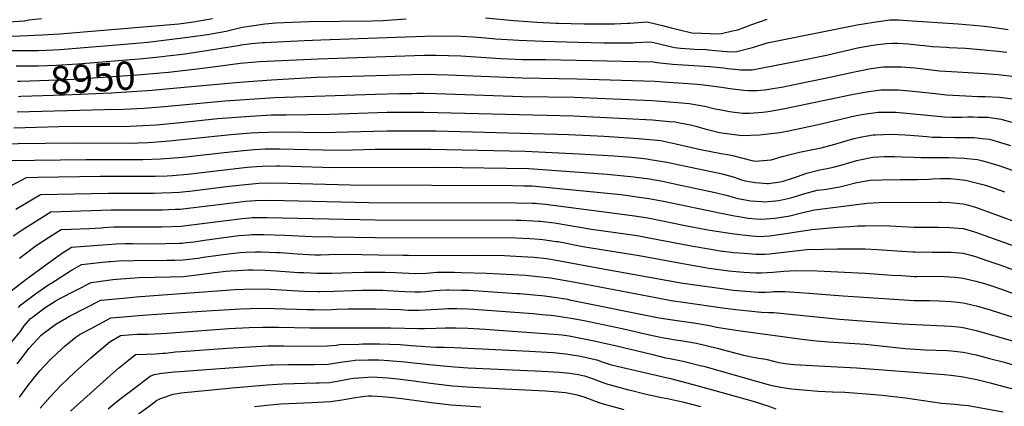
# Model space of a CAD drawing. Units: inches. Extents: x 2620120 to 2625615, y 1512645 to 1517963.
# Drawn here: x 2620638 to 2621642, y 1513373 to 1513768 of the extents above; entities that cross this region are included whole.
import ezdxf
from ezdxf.enums import TextEntityAlignment as Align

# ---------------------------------------------------------------- set-up
doc = ezdxf.new("R2010")
doc.units = ezdxf.units.IN
doc.header["$MEASUREMENT"] = 0
doc.layers.add('tile_2643_25_contour_10ft', color=240, linetype='Continuous')
doc.styles.add('Arial', font='arial.ttf')

msp = doc.modelspace()

# ---------------------------------------------------------------- linework, layer by layer
at = {"layer": 'tile_2643_25_contour_10ft'}
for points, elevation in [([(2620328.3, 1513622.9), (2620332.9, 1513628.3), (2620367.4, 1513670.2), (2620374.5, 1513678.5), (2620382, 1513686.9), (2620390.3, 1513695.7), (2620406.6, 1513712.4), (2620413, 1513718.5), (2620424, 1513728.8), (2620440.9, 1513744.4), (2620453.3, 1513745.7), (2620465.7, 1513747), (2620470.4, 1513747.5), (2620500.2, 1513751.9), (2620569.8, 1513761.8), (2620577.7, 1513762.9), (2620592.9, 1513764.4), (2620598.3, 1513764.6), (2620611.4, 1513765.1), (2620620.5, 1513765.3), (2620642.1, 1513766.5), (2620646.7, 1513767.4), (2620659.9, 1513769)], 8910), ([(2620608.6, 1513750.8), (2620638.1, 1513751.3), (2620660.3, 1513752.1), (2620678.6, 1513753.2), (2620771.7, 1513760.9), (2620799.9, 1513763.6), (2620814.9, 1513765.5), (2620834.1, 1513768.8)], 8920), ([(2620610.5, 1513736.3), (2620653.8, 1513736.1), (2620656.6, 1513736.2), (2620664.6, 1513736.5), (2620678.9, 1513737.2), (2620752.6, 1513743.4), (2620768.1, 1513744.9), (2620809, 1513749.9), (2620829, 1513752.6), (2620848.3, 1513755.9), (2620864.4, 1513759.9), (2620876.2, 1513761.9), (2620887.7, 1513763.4), (2620898.9, 1513764.3), (2620932.6, 1513765.8), (2620996.6, 1513766.5), (2621007.8, 1513767), (2621031.7, 1513768.4)], 8930), ([(2620788.1, 1513730.7), (2620803.5, 1513732.6), (2620823.7, 1513735.5), (2620862.5, 1513741.7), (2620863.6, 1513741.9), (2620874.1, 1513743.3), (2620885.1, 1513744.3), (2620887.2, 1513744.5), (2620927.6, 1513746.4), (2620944.6, 1513747.1), (2621050.9, 1513750.9), (2621075, 1513751.1), (2621087.5, 1513750.7), (2621100, 1513750.2), (2621112.5, 1513749.3), (2621123.2, 1513748.3), (2621146.7, 1513746.7), (2621171.3, 1513745.8), (2621207, 1513744.8), (2621233.4, 1513744.2), (2621242.3, 1513744.1), (2621251.1, 1513744.1), (2621260.2, 1513744.1), (2621262.9, 1513744.2), (2621265.7, 1513744.4), (2621280.8, 1513745.1), (2621284.2, 1513744.3), (2621305.4, 1513739.3), (2621311.6, 1513738.7), (2621321.3, 1513737.8), (2621325.9, 1513737.5), (2621338, 1513737.1), (2621340.2, 1513737), (2621354.5, 1513735.6), (2621359, 1513735.3), (2621367.6, 1513734.8), (2621386.4, 1513739.6), (2621400, 1513743.9), (2621491.9, 1513762.3), (2621508.6, 1513765.3), (2621525.2, 1513767.5), (2621534, 1513767.5), (2621542.6, 1513766.9), (2621594.6, 1513763.3), (2621618.2, 1513761.3), (2621627, 1513760.3), (2621645.8, 1513757.7)], 8940), ([(2621112.5, 1513769.5), (2621141.7, 1513766.7), (2621164.9, 1513765), (2621184.6, 1513764.2), (2621186.7, 1513764.2), (2621213.3, 1513763.6), (2621239.5, 1513763.4), (2621244.2, 1513763.5), (2621250.8, 1513763.7), (2621257.5, 1513764), (2621259.8, 1513764.1), (2621268.7, 1513764.9), (2621277.6, 1513765.6), (2621293.3, 1513761.6), (2621301.9, 1513759.3), (2621309.1, 1513757.5), (2621323.1, 1513754.4), (2621333, 1513753.9), (2621350.5, 1513753.2), (2621353.3, 1513753.6), (2621364.6, 1513756.2), (2621369.9, 1513757.4), (2621384.4, 1513762.7), (2621400, 1513768.1)], 8930), ([(2620789.2, 1513714.2), (2620798, 1513715), (2620818.7, 1513717.4), (2620837.3, 1513720), (2620862.5, 1513723.2), (2620878.5, 1513724.8), (2620882.2, 1513725), (2620942, 1513727.9), (2621050, 1513731.5), (2621062.5, 1513731.5), (2621087.5, 1513730.7), (2621128.2, 1513728.2), (2621150, 1513727.2), (2621173.7, 1513726.9), (2621284, 1513724.7), (2621287.4, 1513723.9), (2621303.3, 1513722.4), (2621335.9, 1513720.3), (2621341.5, 1513719.9), (2621355.9, 1513718.4), (2621359.4, 1513718), (2621370.2, 1513716.7), (2621372.7, 1513716.5), (2621384.8, 1513716.4), (2621430.2, 1513725.4), (2621460.4, 1513731.5), (2621490.6, 1513738.5), (2621494.2, 1513739.2), (2621505.7, 1513741.4), (2621512.5, 1513742.3), (2621521.6, 1513743.4), (2621527.9, 1513743.6), (2621533.1, 1513743.6), (2621543.6, 1513743.1), (2621556.1, 1513741.8), (2621560.5, 1513741.4), (2621568.7, 1513740.4), (2621582.9, 1513739.6), (2621585.6, 1513739.4), (2621602.2, 1513738.5), (2621621.3, 1513737), (2621635.2, 1513735.6), (2621644.5, 1513734.6)], 8950), ([(2620634.1, 1513720.6), (2620642.5, 1513720.5), (2620656.3, 1513720.7), (2620674.7, 1513721.4), (2620697, 1513722.8), (2620763, 1513728.2), (2620782.9, 1513730.1), (2620788.1, 1513730.7)], 8940), ([(2620790.3, 1513697.4), (2620861.7, 1513704), (2620894.4, 1513706.4), (2620940.7, 1513708.9), (2621025, 1513711.4), (2621037.5, 1513711.8), (2621050, 1513712.1), (2621062.5, 1513711.9), (2621075, 1513711.4), (2621150, 1513708.2), (2621205.9, 1513707.4), (2621285.2, 1513704.8), (2621293.7, 1513704.3), (2621319.5, 1513702.5), (2621328.5, 1513701.9), (2621335.1, 1513701.4), (2621350.9, 1513699.2), (2621362.3, 1513697.4), (2621376.2, 1513695.8), (2621380.9, 1513695.5), (2621389.4, 1513695.5), (2621397.4, 1513696.1), (2621405.7, 1513697.4), (2621414.4, 1513698.9), (2621429.3, 1513701.9), (2621459.1, 1513708.1), (2621488.9, 1513714.6), (2621499.1, 1513716.6), (2621503.8, 1513717.6), (2621515.7, 1513719.2), (2621518.6, 1513719.6), (2621528.3, 1513719.7), (2621536.8, 1513719.7), (2621550.6, 1513718.6), (2621562.2, 1513717.2), (2621564.7, 1513716.9), (2621575.8, 1513715.5), (2621588.1, 1513714.7), (2621610.8, 1513713.5), (2621621.6, 1513712.8), (2621635.4, 1513711.9), (2621649.4, 1513710.2)], 8960), ([(2620635.2, 1513705.1), (2620638.4, 1513705.1), (2620667.3, 1513705.9), (2620692.8, 1513707), (2620757.5, 1513711.4), (2620789.2, 1513714.2)], 8950), ([(2620636.3, 1513689.5), (2620638.6, 1513689.6), (2620683.3, 1513691.1), (2620731.3, 1513693.1), (2620772.8, 1513695.8), (2620790.3, 1513697.4)], 8960), ([(2620635.1, 1513673.7), (2620724, 1513676), (2620743.5, 1513676.5), (2620764.5, 1513677.6), (2620785.1, 1513679.1), (2620846.9, 1513685), (2620897.8, 1513688.4), (2621000, 1513691.8), (2621025, 1513692.3), (2621037.5, 1513692.5), (2621042.6, 1513692.6), (2621050, 1513692.7), (2621062.5, 1513692.4), (2621150, 1513689.2), (2621203.4, 1513688.6), (2621282.5, 1513685.3), (2621304.7, 1513683.7), (2621320.5, 1513682.3), (2621336.2, 1513679.6), (2621347, 1513676.9), (2621351.3, 1513676.1), (2621361.4, 1513674.1), (2621366.6, 1513673.3), (2621375.2, 1513672.5), (2621382, 1513672.2), (2621395.1, 1513673.3), (2621401.1, 1513674), (2621418.1, 1513677.1), (2621486.2, 1513691.4), (2621501.1, 1513694.2), (2621515.9, 1513696.3), (2621534, 1513696.1), (2621552, 1513694.5), (2621568.3, 1513692.6), (2621582.8, 1513691.2), (2621602.7, 1513690), (2621614.8, 1513689.3), (2621622.4, 1513689.3), (2621636.8, 1513688.6), (2621650.6, 1513687)], 8970), ([(2620631.5, 1513657.5), (2620677.6, 1513658.7), (2620749.6, 1513659.2), (2620756.2, 1513659.4), (2620777.1, 1513660.6), (2620798.1, 1513662.5), (2620839.7, 1513666.9), (2620872.7, 1513669.4), (2620894.5, 1513670.6), (2620909.4, 1513670.8), (2620953.5, 1513671.3), (2621012.5, 1513673.2), (2621050, 1513673.5), (2621202.5, 1513669.6), (2621283.1, 1513665.4), (2621300.1, 1513663.9), (2621306, 1513663.4), (2621310.8, 1513662.5), (2621321.6, 1513660.5), (2621327.1, 1513659.1), (2621336.3, 1513656.4), (2621351.2, 1513652.7), (2621374.2, 1513649.5), (2621392.1, 1513650.3), (2621412.7, 1513652.6), (2621423.4, 1513654.8), (2621434.5, 1513657.1), (2621455.1, 1513661.5), (2621483.5, 1513668.3), (2621490.6, 1513669.8), (2621494.8, 1513670.7), (2621498.4, 1513671.3), (2621513.1, 1513673.3), (2621531.3, 1513673.3), (2621538.4, 1513672.7), (2621549.3, 1513671.8), (2621570.3, 1513669.5), (2621580.8, 1513668.6), (2621588.2, 1513668.4), (2621595.3, 1513668.2), (2621598.4, 1513668.3), (2621604.7, 1513668.5), (2621610.3, 1513668.5), (2621614.8, 1513668.4), (2621624.9, 1513668.2), (2621638.6, 1513666.3), (2621649.3, 1513663.2)], 8980), ([(2620608.2, 1513641.1), (2620691.3, 1513642.1), (2620750.2, 1513641.9), (2620758.2, 1513642.1), (2620768.7, 1513642.5), (2620777.8, 1513643.1), (2620790, 1513644.1), (2620852.8, 1513650.6), (2620873.3, 1513652.2), (2620880.3, 1513652.6), (2620891.2, 1513653.1), (2620906.1, 1513653.3), (2620947.3, 1513652.7), (2620971.9, 1513653.2), (2621012.5, 1513654.4), (2621062.5, 1513654.2), (2621197.5, 1513650.6), (2621233.7, 1513648.9), (2621268.6, 1513646.5), (2621291.4, 1513644.3), (2621306.8, 1513641.1), (2621333.8, 1513634.8), (2621342.5, 1513633.1), (2621353.1, 1513631.3), (2621361.5, 1513629.9), (2621365.8, 1513628.7), (2621384.2, 1513624.2), (2621387.8, 1513623.4), (2621395.8, 1513624), (2621404.1, 1513624.8), (2621415.1, 1513628), (2621433, 1513632.6), (2621455.1, 1513637), (2621468.9, 1513640.6), (2621472.3, 1513641.6), (2621482.7, 1513644.7), (2621488.8, 1513646.4), (2621496.5, 1513648.2), (2621507.9, 1513650.1), (2621509.3, 1513650.3), (2621510.4, 1513650.4), (2621526.1, 1513650.8), (2621540.7, 1513650.3), (2621554.7, 1513649.1), (2621562.8, 1513648.4), (2621568.7, 1513647.9), (2621577.7, 1513647.7), (2621591.8, 1513647.4), (2621598, 1513647.4), (2621610.9, 1513647.4), (2621622.5, 1513646.3), (2621626.6, 1513645.7), (2621648, 1513639.5)], 8990), ([(2620626.3, 1513624), (2620705.3, 1513625.2), (2620763.1, 1513625.1), (2620781.1, 1513625.6), (2620804.1, 1513627.6), (2620846.2, 1513632.3), (2620865.9, 1513634.4), (2620877, 1513635.2), (2620887.9, 1513635.9), (2620902.8, 1513636), (2620917.6, 1513635.7), (2620947.1, 1513634.8), (2620965.3, 1513634.7), (2621000, 1513635.6), (2621057, 1513635.7), (2621153.2, 1513633.6), (2621208.2, 1513631), (2621244, 1513628.9), (2621261.9, 1513627.4), (2621277.3, 1513625.7), (2621280.7, 1513625.2), (2621287.1, 1513624.1), (2621298, 1513622.3), (2621310.6, 1513619.6), (2621354.1, 1513610.4), (2621365.4, 1513607.3), (2621373.6, 1513604.4), (2621376.4, 1513603.6), (2621379.2, 1513603), (2621388.1, 1513601.6), (2621399.8, 1513600.5), (2621401.4, 1513600.7), (2621413.3, 1513602.4), (2621416.1, 1513603), (2621426.7, 1513606.3), (2621430.9, 1513607.6), (2621440.3, 1513611), (2621453.8, 1513614.6), (2621461.1, 1513615.8), (2621467.3, 1513617.4), (2621476.5, 1513619.6), (2621480.8, 1513620.9), (2621491.5, 1513623.9), (2621494.3, 1513624.7), (2621507.7, 1513627.3), (2621519.7, 1513628), (2621522.3, 1513628.1), (2621526.8, 1513628.1), (2621529.9, 1513628.1), (2621537.7, 1513627.9), (2621549.6, 1513627.5), (2621556.6, 1513627.1), (2621564.9, 1513627), (2621571.3, 1513627), (2621582.8, 1513627.2), (2621585.2, 1513627.2), (2621600.7, 1513626.6), (2621614.6, 1513625.2), (2621619.8, 1513623.8), (2621636.1, 1513619.1), (2621656.8, 1513611.7)], 9000), ([(2620627.3, 1513597.5), (2620644.4, 1513606.9), (2620656.2, 1513607.1), (2620719.5, 1513608), (2620775.6, 1513608.2), (2620788.1, 1513608.6), (2620793.5, 1513608.9), (2620808.8, 1513610.2), (2620814.7, 1513610.8), (2620869.6, 1513617.3), (2620879, 1513618.1), (2620884.7, 1513618.4), (2620899.6, 1513618.7), (2620903.3, 1513618.7), (2620914.4, 1513618.4), (2620957, 1513617), (2621066, 1513617.1), (2621156.7, 1513615.8), (2621236.6, 1513610), (2621264, 1513607.4), (2621266.2, 1513607.1), (2621279.9, 1513605.3), (2621294.9, 1513602.6), (2621308.6, 1513599.7), (2621346.9, 1513591.5), (2621358.2, 1513588.6), (2621369.9, 1513585.3), (2621383.2, 1513583.1), (2621394.4, 1513582.1), (2621397.2, 1513582), (2621405.1, 1513582.7), (2621411.9, 1513583.4), (2621424, 1513586), (2621427.5, 1513586.9), (2621437.5, 1513590.1), (2621450.9, 1513593.7), (2621458.1, 1513594.6), (2621473.9, 1513597.2), (2621478.1, 1513598.3), (2621491.5, 1513601.5), (2621504.9, 1513604), (2621516.9, 1513604.5), (2621535.6, 1513604.8), (2621552.8, 1513604.6), (2621564.8, 1513605), (2621568.7, 1513605.3), (2621576.8, 1513605.6), (2621587.4, 1513605.6), (2621590.1, 1513605.4), (2621602.4, 1513604.1), (2621618.4, 1513600), (2621623.7, 1513598.7), (2621627.7, 1513597.3), (2621642.1, 1513592.1)], 9010), ([(2620633.5, 1513574.3), (2620649.6, 1513584), (2620658.9, 1513589.5), (2620728.2, 1513590.8), (2620763.9, 1513590.9), (2620774.7, 1513590.9), (2620782.2, 1513591), (2620792.6, 1513591.5), (2620800.4, 1513591.8), (2620806.8, 1513592.5), (2620810.6, 1513592.9), (2620851.2, 1513597.9), (2620871.1, 1513600), (2620881.4, 1513600.9), (2620894.8, 1513601.2), (2620911.1, 1513601), (2620974.9, 1513599.2), (2621140.2, 1513598.5), (2621151.8, 1513598.3), (2621160.2, 1513598.1), (2621170.4, 1513597.2), (2621237.2, 1513590.8), (2621250.7, 1513589.3), (2621265.1, 1513587.4), (2621279.1, 1513585.4), (2621294.1, 1513582.5), (2621352.9, 1513570.2), (2621366.6, 1513567.7), (2621371.1, 1513567), (2621380.4, 1513565.4), (2621388.4, 1513564.7), (2621394.4, 1513564.2), (2621407.8, 1513565.4), (2621423, 1513567.8), (2621434.8, 1513570.6), (2621448.2, 1513573.6), (2621502.1, 1513580.7), (2621514.1, 1513581.1), (2621574.9, 1513581.6), (2621577.8, 1513581.6), (2621586.6, 1513581.3), (2621590, 1513581), (2621600, 1513579.9), (2621603.9, 1513578.9), (2621612.5, 1513576.5), (2621622.8, 1513572.8), (2621687.5, 1513548.9)], 9020), ([(2620630.8, 1513547.2), (2620643.8, 1513555.9), (2620660.1, 1513566), (2620669.4, 1513571.6), (2620730.8, 1513573.6), (2620783, 1513573.8), (2620796.3, 1513574.3), (2620801.3, 1513574.5), (2620809.5, 1513575.4), (2620857.4, 1513581.3), (2620867.8, 1513582.5), (2620878.1, 1513583.4), (2620893, 1513583.6), (2620907.8, 1513583.4), (2620993.5, 1513581.2), (2621143.6, 1513580.9), (2621160.4, 1513580.5), (2621163.7, 1513580.4), (2621166.3, 1513580.2), (2621173.9, 1513579.4), (2621251.9, 1513569.4), (2621264.6, 1513567.7), (2621278.3, 1513565.5), (2621293.3, 1513562.6), (2621314.6, 1513558), (2621339.4, 1513553.4), (2621363.8, 1513549.6), (2621372, 1513548.5), (2621377.7, 1513547.8), (2621391.6, 1513546.5), (2621402.1, 1513547.3), (2621405, 1513547.5), (2621421, 1513550.1), (2621445.4, 1513553.7), (2621472.4, 1513556), (2621484.2, 1513556.8), (2621492.8, 1513557.4), (2621499.7, 1513557.6), (2621512.2, 1513557.7), (2621525, 1513557.4), (2621537.3, 1513556.7), (2621549.8, 1513556.2), (2621574.9, 1513556), (2621586.2, 1513555.8), (2621590.8, 1513555.5), (2621600, 1513554.8), (2621603.7, 1513553.7), (2621612.5, 1513551.1), (2621650.4, 1513537.3)], 9030), ([(2620637.5, 1513524.3), (2620643.1, 1513528.8), (2620654.5, 1513537.4), (2620667, 1513545.6), (2620670.6, 1513547.9), (2620679.9, 1513553.7), (2620690.1, 1513554), (2620708.5, 1513554.6), (2620720.8, 1513555.5), (2620723.1, 1513555.7), (2620733.4, 1513556.4), (2620750.2, 1513556.5), (2620767, 1513556.4), (2620782.3, 1513556.5), (2620802.1, 1513557.2), (2620810, 1513558), (2620834.5, 1513561.3), (2620864.5, 1513565), (2620872.4, 1513565.7), (2620874.8, 1513565.9), (2620878, 1513566), (2620889.7, 1513566), (2621000, 1513563.4), (2621143.6, 1513563.2), (2621148.6, 1513563.1), (2621161.4, 1513562.6), (2621167.2, 1513562.3), (2621168.3, 1513562.2), (2621180.1, 1513561), (2621182.9, 1513560.6), (2621220.7, 1513554.2), (2621267.3, 1513547.5), (2621277.6, 1513545.7), (2621324.5, 1513536.7), (2621340.3, 1513533.9), (2621351.9, 1513532.1), (2621363.2, 1513530.6), (2621365.5, 1513530.4), (2621376.7, 1513529.4), (2621388.8, 1513528.4), (2621397.6, 1513528.7), (2621402.1, 1513528.9), (2621414.2, 1513530.3), (2621422.6, 1513531.4), (2621428.4, 1513532.1), (2621440.4, 1513533.3), (2621457.5, 1513533.7), (2621471.6, 1513534), (2621499.7, 1513533.9), (2621512.3, 1513533.4), (2621537.3, 1513531.5), (2621548.4, 1513530.9), (2621549.8, 1513530.8), (2621550.4, 1513530.8), (2621568.2, 1513530.6), (2621574.9, 1513530.6), (2621587.5, 1513530.5), (2621600, 1513529.4), (2621612.5, 1513526), (2621625.1, 1513521.8), (2621638.2, 1513517.3), (2621651.2, 1513512.6)], 9040), ([(2620628.9, 1513491.3), (2620643.9, 1513502.6), (2620669.4, 1513521.4), (2620676.4, 1513526.5), (2620681.3, 1513529.9), (2620690.4, 1513535.8), (2620736, 1513539.2), (2620744.9, 1513539.3), (2620752.7, 1513539.4), (2620769.5, 1513539.2), (2620786.3, 1513539.3), (2620800.9, 1513539.8), (2620803, 1513539.9), (2620805.1, 1513540.1), (2620815, 1513541.1), (2620826.1, 1513542.7), (2620850.8, 1513546.3), (2620861.2, 1513547.5), (2620871.5, 1513548.4), (2620874.2, 1513548.5), (2620886.4, 1513548.5), (2620907.9, 1513547.9), (2620935.9, 1513546.6), (2621000, 1513545.7), (2621143.7, 1513545.1), (2621150.6, 1513544.9), (2621158.3, 1513544.5), (2621167.5, 1513543.8), (2621171, 1513543.5), (2621184.6, 1513541.6), (2621186.9, 1513541.3), (2621212, 1513536.5), (2621269.4, 1513527.3), (2621321.4, 1513517.6), (2621340.9, 1513514.4), (2621360.7, 1513511.7), (2621364.4, 1513511.3), (2621376, 1513510.2), (2621388.4, 1513509.4), (2621394, 1513509.5), (2621405.7, 1513510.3), (2621416.9, 1513511.2), (2621429.3, 1513511.9), (2621450.9, 1513511.5), (2621499.8, 1513509.3), (2621527.1, 1513507.3), (2621537.4, 1513506.7), (2621549.9, 1513505.9), (2621552.5, 1513505.9), (2621574.9, 1513506), (2621585.9, 1513505.6), (2621591.6, 1513505), (2621600, 1513504.1), (2621612.9, 1513501), (2621621.6, 1513498.5), (2621625.9, 1513497.2), (2621639, 1513492.7), (2621652, 1513488.1)], 9050), ([(2620636.2, 1513474.1), (2620638.8, 1513476.9), (2620653.8, 1513488.2), (2620667.4, 1513497.6), (2620669.3, 1513498.8), (2620689.3, 1513511.6), (2620700.6, 1513517.9), (2620718.8, 1513520), (2620728.3, 1513521), (2620730.3, 1513521.1), (2620738.6, 1513521.7), (2620754.4, 1513522.1), (2620787.7, 1513522.3), (2620795.8, 1513522.6), (2620803.8, 1513522.8), (2620819.6, 1513524.6), (2620824.6, 1513525.4), (2620835.3, 1513526.9), (2620850.1, 1513529), (2620862.3, 1513530.2), (2620868.2, 1513530.7), (2620877.6, 1513530.8), (2620884.2, 1513530.8), (2620899.8, 1513530.2), (2620903.2, 1513530.1), (2620920.5, 1513528.9), (2620938.6, 1513528), (2620944.4, 1513528), (2620952.9, 1513528.1), (2620969.8, 1513528.4), (2621003.1, 1513528), (2621028.7, 1513527.6), (2621031.3, 1513527.5), (2621034.1, 1513527.4), (2621041.6, 1513527.2), (2621106.5, 1513527.5), (2621132, 1513527.1), (2621149.5, 1513526.2), (2621162.2, 1513525.4), (2621174.9, 1513524.2), (2621177.2, 1513523.8), (2621188.6, 1513521.9), (2621229, 1513514.4), (2621313.8, 1513499.1), (2621321.4, 1513497.8), (2621353.6, 1513493.4), (2621365.3, 1513491.9), (2621378.1, 1513490.7), (2621391.2, 1513489.7), (2621398.5, 1513489.9), (2621404.5, 1513490.3), (2621406.7, 1513490.4), (2621418, 1513490.4), (2621438, 1513489.1), (2621477.5, 1513486.1), (2621549.9, 1513481.2), (2621556.3, 1513481.2), (2621562.4, 1513481.2), (2621565.5, 1513481.2), (2621575, 1513481.1), (2621587.5, 1513480.4), (2621594.2, 1513479.7), (2621600, 1513479), (2621602.9, 1513478.4), (2621613.2, 1513475.9), (2621626.4, 1513472), (2621652.8, 1513463.6)], 9060), ([(2620627.8, 1513437.1), (2620638, 1513449.4), (2620642.2, 1513455.3), (2620648.5, 1513462.8), (2620650.5, 1513464.3), (2620663.5, 1513474.1), (2620673.6, 1513480.7), (2620679.1, 1513483.7), (2620710.5, 1513499.8), (2620727.9, 1513502.2), (2620732.7, 1513502.8), (2620740.7, 1513503.5), (2620755.1, 1513504.5), (2620759.4, 1513504.8), (2620791.1, 1513505.5), (2620804.6, 1513505.9), (2620818.1, 1513507.6), (2620836.1, 1513509.8), (2620848, 1513511.3), (2620852.4, 1513511.6), (2620859.9, 1513512), (2620870.3, 1513512.5), (2620875.5, 1513512.5), (2620887.9, 1513512.2), (2620899.2, 1513511.6), (2620922, 1513510), (2620927.5, 1513509.8), (2620941.3, 1513509.2), (2620955.7, 1513509.3), (2620976.5, 1513510), (2620989.2, 1513510.2), (2621010.4, 1513510.1), (2621020.7, 1513509.7), (2621041.2, 1513508.7), (2621052, 1513509.3), (2621063.1, 1513510.1), (2621080.6, 1513510.1), (2621088.3, 1513510), (2621113.6, 1513509.3), (2621153.4, 1513507), (2621166.1, 1513505.9), (2621178.9, 1513504.5), (2621192.6, 1513502.2), (2621208, 1513499.4), (2621286.3, 1513484.2), (2621302, 1513481.2), (2621316.5, 1513479.2), (2621354.4, 1513473.8), (2621368.1, 1513472), (2621380.9, 1513470.6), (2621394, 1513469.4), (2621401.5, 1513469), (2621406.8, 1513468.9), (2621473.6, 1513462.4), (2621537.4, 1513457.4), (2621587.5, 1513455), (2621594.6, 1513454.4), (2621600, 1513453.9), (2621613.2, 1513450.8), (2621626.4, 1513447), (2621653.6, 1513439.1)], 9070), ([(2620635.1, 1513416.6), (2620639.9, 1513423.1), (2620646.9, 1513432.4), (2620655.9, 1513442.2), (2620659.2, 1513445.5), (2620662.8, 1513448.7), (2620674.5, 1513457.3), (2620689.1, 1513465.5), (2620720.4, 1513481.7), (2620720.6, 1513481.7), (2620743.1, 1513483.8), (2620756.2, 1513484.9), (2620774.4, 1513486.4), (2620857.4, 1513492.5), (2620875.4, 1513493.3), (2620893, 1513492.7), (2620921.7, 1513491.1), (2620927.9, 1513490.9), (2620941.7, 1513490.6), (2620944.1, 1513490.5), (2620958.4, 1513490.8), (2620986.9, 1513491.8), (2620991.8, 1513491.8), (2621007.8, 1513491.7), (2621012.4, 1513491.6), (2621030.5, 1513490.6), (2621040.7, 1513490), (2621046.8, 1513490.3), (2621051.6, 1513490.6), (2621061.1, 1513491.5), (2621066.3, 1513491.8), (2621073.2, 1513492.1), (2621075.6, 1513492.2), (2621088.4, 1513492), (2621093.3, 1513491.9), (2621095.5, 1513491.9), (2621144.6, 1513488.6), (2621147.5, 1513488.4), (2621165.2, 1513486.9), (2621170.1, 1513486.4), (2621182.9, 1513484.8), (2621196.3, 1513482.5), (2621198.4, 1513482.1), (2621289.7, 1513463.7), (2621303.3, 1513461.5), (2621327.2, 1513458.2), (2621341.1, 1513455.8), (2621348.3, 1513454.2), (2621361.5, 1513451.9), (2621370.4, 1513450.7), (2621435.8, 1513441.7), (2621449.9, 1513440.2), (2621462.4, 1513439.1), (2621499.9, 1513436.6), (2621540.6, 1513432.5), (2621561.1, 1513431.1), (2621583.5, 1513430.2), (2621587.5, 1513430), (2621600, 1513428.7), (2621613.2, 1513425.8), (2621626.7, 1513422.3), (2621640.5, 1513418.6), (2621688.8, 1513404.1)], 9080), ([(2620637.4, 1513382.6), (2620643.7, 1513391.5), (2620648.2, 1513397.2), (2620653.4, 1513403.8), (2620658.2, 1513409.7), (2620662.1, 1513413.9), (2620668.8, 1513421.1), (2620675.6, 1513427.6), (2620683.9, 1513434.9), (2620695.2, 1513444.3), (2620699.3, 1513446.8), (2620709.6, 1513452.5), (2620730.4, 1513463.6), (2620739.2, 1513464.3), (2620763.3, 1513466.2), (2620787.3, 1513468), (2620828.4, 1513470.8), (2620862.6, 1513472.9), (2620872.7, 1513473.2), (2620880.6, 1513473.5), (2620897.8, 1513473.2), (2620930.6, 1513472.2), (2620937.8, 1513472.1), (2620946.8, 1513471.9), (2620956, 1513472.2), (2620961.1, 1513472.3), (2620972.7, 1513472.7), (2620993.5, 1513472.9), (2621001.3, 1513472.8), (2621026.1, 1513472.1), (2621033.9, 1513471.6), (2621040.3, 1513471.4), (2621045, 1513471.4), (2621051.1, 1513471.7), (2621069.4, 1513472.9), (2621074.3, 1513473.1), (2621083.3, 1513473.3), (2621094.9, 1513472.9), (2621100.4, 1513472.6), (2621161.3, 1513468), (2621174, 1513466.8), (2621179.5, 1513466.2), (2621186.8, 1513465.4), (2621200.1, 1513463.3), (2621213.4, 1513460.9), (2621252.2, 1513452.8), (2621280, 1513446.4), (2621293, 1513443.5), (2621306.6, 1513441.1), (2621313.8, 1513440.1), (2621327.7, 1513437.7), (2621349, 1513432.6), (2621375.8, 1513425.5), (2621389.2, 1513422.9), (2621398.6, 1513421.4), (2621407.7, 1513419.2), (2621412, 1513418.2), (2621420.8, 1513416.7), (2621424, 1513416.4), (2621427.5, 1513416.2), (2621458.3, 1513414.4), (2621490.9, 1513412.8), (2621580.5, 1513405.7), (2621587.5, 1513405.1), (2621600, 1513403.5), (2621613.7, 1513400.7), (2621627.5, 1513397.3), (2621661.9, 1513388.3)], 9090), ([(2620658.3, 1513371.4), (2620668.6, 1513383.2), (2620679.2, 1513394.4), (2620694.2, 1513408.5), (2620710.2, 1513422.9), (2620729.9, 1513439.6), (2620740.3, 1513445.5), (2620757.5, 1513446.8), (2620768.5, 1513447.1), (2620787.7, 1513447.9), (2620851, 1513452.7), (2620871.5, 1513453.6), (2620885.7, 1513454.1), (2620901.5, 1513454.1), (2620933.8, 1513453.4), (2621016.2, 1513453.5), (2621044.2, 1513452.7), (2621050.4, 1513452.7), (2621062.2, 1513453), (2621071.6, 1513453.4), (2621082.2, 1513453.5), (2621095, 1513453), (2621112.3, 1513452), (2621182.2, 1513447.1), (2621190.7, 1513446.3), (2621197.9, 1513445.1), (2621221.8, 1513440.5), (2621244.9, 1513435.4), (2621283.3, 1513426.1), (2621296.3, 1513423), (2621300.7, 1513422.2), (2621314.4, 1513419.5), (2621332.9, 1513414.8), (2621335.4, 1513414.2), (2621376.7, 1513402.4), (2621403.3, 1513395), (2621408.3, 1513394), (2621417.7, 1513392.2), (2621424.9, 1513391.2), (2621436.8, 1513390.2), (2621451.9, 1513388.9), (2621466.6, 1513388.2), (2621479.2, 1513387.7), (2621505.3, 1513385.9), (2621517.2, 1513384.7), (2621529.1, 1513383.4), (2621540.9, 1513382), (2621577.9, 1513376.7), (2621591.8, 1513375.5), (2621597.2, 1513375), (2621605.1, 1513374.1), (2621640.6, 1513367.7)], 9100), ([(2620689.3, 1513368.6), (2620729.4, 1513404.4), (2620738.4, 1513412.2), (2620748.6, 1513420.6), (2620755.5, 1513426.2), (2620766.6, 1513426.5), (2620776.2, 1513426.8), (2620783.6, 1513427.5), (2620786.3, 1513427.7), (2620796.5, 1513428.9), (2620802.1, 1513429.4), (2620849.1, 1513432.7), (2620878.4, 1513434.4), (2620890.8, 1513435), (2620906.6, 1513435.1), (2620937.7, 1513434.8), (2620951, 1513434.9), (2620960.4, 1513435.9), (2620963.8, 1513436.3), (2620983.3, 1513436.9), (2620987.3, 1513437), (2621004.7, 1513437.1), (2621025.5, 1513436.4), (2621037, 1513435.3), (2621061.9, 1513433.6), (2621070.5, 1513433.6), (2621081.1, 1513433.5), (2621157.4, 1513429.6), (2621181.8, 1513428.2), (2621184.8, 1513427.9), (2621194.6, 1513427), (2621202.9, 1513425.7), (2621207.9, 1513424.8), (2621214.3, 1513423.4), (2621221.3, 1513421.9), (2621226.2, 1513420.7), (2621231.5, 1513418.9), (2621239.9, 1513416.2), (2621252.8, 1513412.9), (2621301.2, 1513401.6), (2621328.3, 1513394.7), (2621385.5, 1513378.5), (2621397.3, 1513374.9), (2621400.7, 1513373.8), (2621408.8, 1513370.8)], 9110), ([(2620727.8, 1513370.8), (2620733, 1513375.1), (2620741.2, 1513381.6), (2620751.8, 1513389.8), (2620770.7, 1513404), (2620774.8, 1513406), (2620782.4, 1513407.1), (2620795, 1513408.4), (2620800.6, 1513408.9), (2620883.5, 1513415.1), (2620893.2, 1513415.6), (2620895.9, 1513415.8), (2620911.6, 1513416), (2620938.7, 1513416.2), (2620952.2, 1513416.4), (2620967.2, 1513418.7), (2620975.3, 1513419.9), (2620979.6, 1513420.5), (2620993.4, 1513420.9), (2621003.7, 1513420.7), (2621014.1, 1513420.2), (2621030.6, 1513418.7), (2621033.3, 1513418.5), (2621055.1, 1513415.9), (2621081, 1513413.6), (2621095, 1513412.8), (2621170.3, 1513409.4), (2621182.2, 1513408.7), (2621188.2, 1513408.3), (2621198.6, 1513407.2), (2621207.4, 1513405.8), (2621210.2, 1513405.2), (2621213.5, 1513404.4), (2621218.7, 1513402.8), (2621222.5, 1513401.5), (2621226.9, 1513399.7), (2621235.2, 1513396.6), (2621258.6, 1513390.2), (2621261.8, 1513389.4), (2621273.9, 1513386.6), (2621290.5, 1513382.8), (2621298.4, 1513381.2), (2621313.6, 1513377.9), (2621332, 1513373.2)], 9120), ([(2620758.5, 1513365.3), (2620770.8, 1513374.5), (2620777.2, 1513379.2), (2620781, 1513381.2), (2620784.3, 1513382.5), (2620794.1, 1513385.8), (2620802.2, 1513387.2), (2620854.2, 1513392.3), (2620890, 1513395.4), (2620905.8, 1513396.3), (2620940.2, 1513397.2), (2620943.1, 1513397.3), (2620953.5, 1513397.6), (2620965, 1513399.6), (2620973.7, 1513401.3), (2620978, 1513402), (2620988.1, 1513402.9), (2620996.7, 1513403.3), (2621002.2, 1513403.2), (2621013.1, 1513402.4), (2621019.9, 1513401.8), (2621023.3, 1513401.4), (2621039.6, 1513399.3), (2621059.2, 1513396.6), (2621078.9, 1513394.4), (2621084.5, 1513394), (2621093.9, 1513393.3), (2621111.8, 1513392.3), (2621174, 1513389.1), (2621182.2, 1513388.5), (2621194.2, 1513387.4), (2621204.8, 1513385.4), (2621208.6, 1513384.4), (2621213.9, 1513382.8), (2621228.4, 1513377.4), (2621230.4, 1513376.7), (2621253.8, 1513370.1)], 9130), ([(2620877.2, 1513373.2), (2620896.4, 1513375.1), (2620903.8, 1513375.8), (2620911.9, 1513376.2), (2620935.1, 1513377.4), (2620941.5, 1513377.6), (2620954.7, 1513378.4), (2620966.3, 1513380.1), (2620978, 1513382.2), (2620987.3, 1513383.5), (2620993.1, 1513384), (2620996.6, 1513384.1), (2621007.3, 1513383.3), (2621018.1, 1513382.4), (2621027.4, 1513381.3), (2621057.4, 1513377.4), (2621077.8, 1513374.9), (2621107.8, 1513372.7)], 9140)]:
    msp.add_lwpolyline(points, dxfattribs=dict(at, elevation=elevation))

# ---------------------------------------------------------------- texts
at = {"color": 18, "style": 'Arial'}
msp.add_text('8950', height=28.8, rotation=3.9056, dxfattribs=at).set_placement((2620712.3, 1513708.3), align=Align.MIDDLE_CENTER)

doc.saveas('drawing.dxf')
